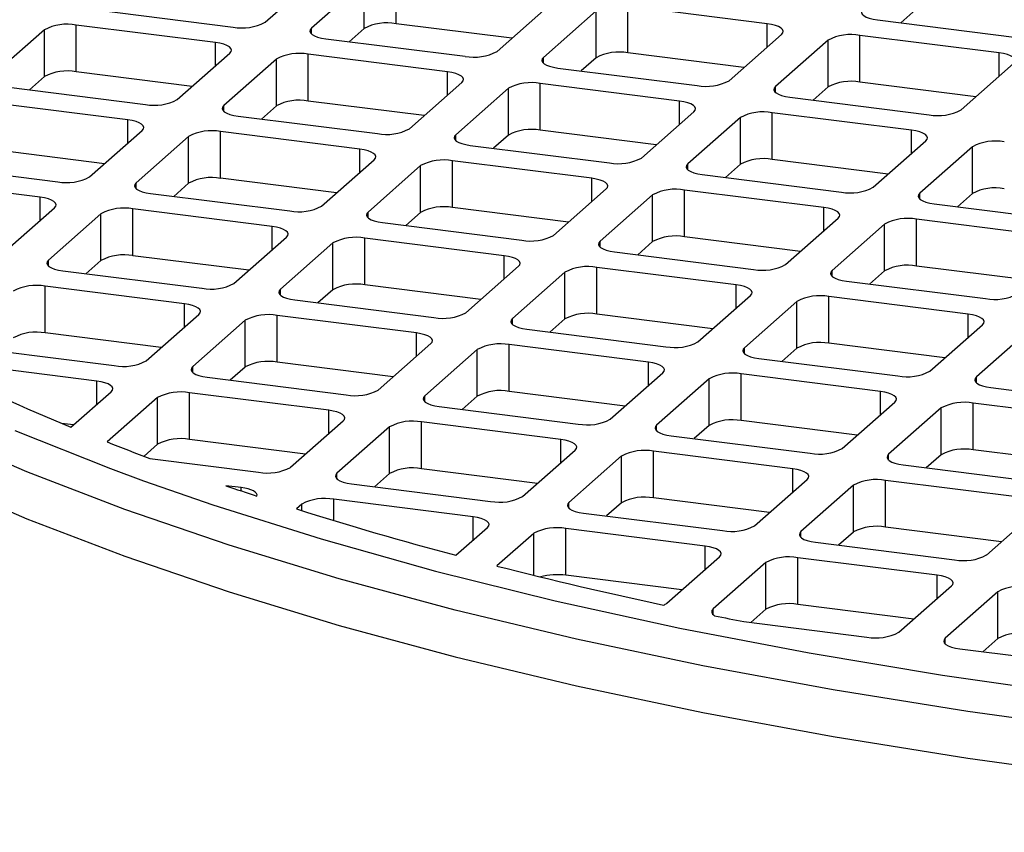
# Model space of a CAD drawing. Units: millimetres. Extents: x 4 to 416, y 4 to 293.
# Drawn here: x 295 to 299, y 249 to 252 of the extents above; entities that cross this region are included whole.
import ezdxf

# ---------------------------------------------------------------- set-up
doc = ezdxf.new("R2010")
doc.units = ezdxf.units.MM

msp = doc.modelspace()

# ---------------------------------------------------------------- linework, layer by layer
at = {"color": 7, "linetype": 'Continuous', "lineweight": 25}
for p, q in [((296.1773, 252.4246), (296.3894, 252.6117)), ((296.5765, 252.5881), (296.3644, 252.401)), ((296.5765, 252.3996), (296.5765, 252.5881)), ((296.7054, 252.419), (296.7054, 252.6075)), ((297.1127, 252.3068), (297.3248, 252.4938)), ((295.4871, 252.4759), (296.0484, 252.4052)), ((297.5119, 252.4703), (297.2998, 252.2832)), ((297.5119, 252.2817), (297.5119, 252.4703)), ((298.2021, 252.419), (297.6408, 252.4897)), ((297.6408, 252.3011), (297.6408, 252.4897)), ((298.8009, 252.4757), (298.7405, 252.4224)), ((295.9777, 252.3429), (295.4164, 252.4136)), ((295.4164, 252.225), (295.4164, 252.4136)), ((297.1731, 252.36), (296.7054, 252.419)), ((298.2021, 252.3247), (298.2021, 252.419)), ((298.6469, 252.4342), (299.2082, 252.3635)), ((295.2875, 252.3942), (295.0754, 252.2071)), ((295.2875, 252.2056), (295.2875, 252.3942)), ((296.3644, 252.3775), (296.3644, 252.401)), ((296.5765, 252.3996), (296.5161, 252.3463)), ((298.0481, 252.1889), (298.2603, 252.376)), ((299.1375, 252.3011), (298.5762, 252.3718)), ((298.5762, 252.1833), (298.5762, 252.3718)), ((295.9777, 252.2486), (295.9777, 252.3429)), ((296.4226, 252.3581), (296.9838, 252.2874)), ((298.4473, 252.3524), (298.2352, 252.1653)), ((298.4473, 252.1639), (298.4473, 252.3524)), ((295.8237, 252.1128), (296.0359, 252.2999)), ((296.9131, 252.225), (296.3518, 252.2957)), ((296.3518, 252.1072), (296.3518, 252.2957)), ((298.1085, 252.2422), (297.6408, 252.3011)), ((299.1375, 252.2068), (299.1375, 252.3011)), ((296.223, 252.2763), (296.0108, 252.0892)), ((296.223, 252.0878), (296.223, 252.2763)), ((297.2998, 252.2596), (297.2998, 252.2832)), ((297.5119, 252.2817), (297.4515, 252.2284)), ((298.9835, 252.0711), (299.1957, 252.2581)), ((295.8841, 252.1661), (295.4164, 252.225)), ((296.9131, 252.1307), (296.9131, 252.225)), ((297.358, 252.2402), (297.9192, 252.1695)), ((295.2875, 252.2056), (295.2271, 252.1523)), ((296.7592, 251.995), (296.9713, 252.182)), ((297.8485, 252.1072), (297.2873, 252.1779)), ((297.2873, 251.9893), (297.2873, 252.1779)), ((299.0439, 252.1243), (298.5762, 252.1833)), ((295.1336, 252.1641), (295.6948, 252.0934)), ((297.1584, 252.1585), (296.9462, 251.9714)), ((297.1584, 251.9699), (297.1584, 252.1585)), ((298.2352, 252.1418), (298.2352, 252.1653)), ((298.4473, 252.1639), (298.3869, 252.1106)), ((295.6241, 252.0311), (295.0629, 252.1018)), ((296.8196, 252.0482), (296.3518, 252.1072)), ((297.8485, 252.0129), (297.8485, 252.1072)), ((298.2934, 252.1224), (298.8546, 252.0517)), ((296.0108, 252.0657), (296.0108, 252.0892)), ((296.223, 252.0878), (296.1625, 252.0345)), ((297.6946, 251.8771), (297.9067, 252.0642)), ((298.7839, 251.9893), (298.2227, 252.06)), ((298.2227, 251.8715), (298.2227, 252.06)), ((295.6241, 251.9368), (295.6241, 252.0311)), ((296.069, 252.0463), (296.6303, 251.9756)), ((298.0938, 252.0406), (297.8816, 251.8535)), ((298.0938, 251.8521), (298.0938, 252.0406)), ((295.4702, 251.801), (295.6823, 251.9881)), ((296.5595, 251.9132), (295.9983, 251.9839)), ((295.9983, 251.7954), (295.9983, 251.9839)), ((297.755, 251.9304), (297.2873, 251.9893)), ((298.7839, 251.895), (298.7839, 251.9893)), ((295.8694, 251.9645), (295.6573, 251.7774)), ((295.8694, 251.776), (295.8694, 251.9645)), ((296.9462, 251.9478), (296.9462, 251.9714)), ((297.1584, 251.9699), (297.098, 251.9166)), ((298.63, 251.7593), (298.8421, 251.9463)), ((295.5306, 251.8543), (295.0629, 251.9132)), ((296.5595, 251.8189), (296.5595, 251.9132)), ((297.0044, 251.9284), (297.5657, 251.8577)), ((299.0292, 251.9228), (298.8171, 251.7357)), ((299.0292, 251.7342), (299.0292, 251.9228)), ((296.4056, 251.6832), (296.6177, 251.8702)), ((297.495, 251.7954), (296.9337, 251.8661)), ((296.9337, 251.6775), (296.9337, 251.8661)), ((298.6904, 251.8125), (298.2227, 251.8715)), ((294.78, 251.8523), (295.3413, 251.7816)), ((296.8048, 251.8467), (296.5927, 251.6596)), ((296.8048, 251.6581), (296.8048, 251.8467)), ((297.8816, 251.83), (297.8816, 251.8535)), ((298.0938, 251.8521), (298.0334, 251.7988)), ((295.2706, 251.7193), (294.7093, 251.79)), ((295.6573, 251.7539), (295.6573, 251.7774)), ((295.8694, 251.776), (295.809, 251.7227)), ((296.466, 251.7364), (295.9983, 251.7954)), ((297.495, 251.7011), (297.495, 251.7954)), ((297.9398, 251.8106), (298.5011, 251.7399)), ((297.341, 251.5653), (297.5531, 251.7524)), ((298.4304, 251.6775), (297.8691, 251.7482)), ((297.8691, 251.5597), (297.8691, 251.7482)), ((298.8171, 251.7121), (298.8171, 251.7357)), ((295.2706, 251.625), (295.2706, 251.7193)), ((295.7155, 251.7345), (296.2767, 251.6638)), ((297.7402, 251.7288), (297.5281, 251.5417)), ((297.7402, 251.5403), (297.7402, 251.7288)), ((299.0292, 251.7342), (298.9688, 251.6809)), ((295.1166, 251.4892), (295.3288, 251.6763)), ((296.206, 251.6014), (295.6447, 251.6721)), ((295.6447, 251.4835), (295.6447, 251.6721)), ((296.5927, 251.636), (296.5927, 251.6596)), ((296.8048, 251.6581), (296.7444, 251.6048)), ((297.4014, 251.6186), (296.9337, 251.6775)), ((298.4304, 251.5832), (298.4304, 251.6775)), ((298.8752, 251.6927), (299.4365, 251.622)), ((295.5158, 251.6527), (295.3037, 251.4656)), ((295.5158, 251.4642), (295.5158, 251.6527)), ((296.6509, 251.6166), (297.2121, 251.5459)), ((298.2764, 251.4475), (298.4886, 251.6345)), ((299.3658, 251.5597), (298.8045, 251.6304)), ((298.8045, 251.4418), (298.8045, 251.6304)), ((296.206, 251.5071), (296.206, 251.6014)), ((298.6756, 251.611), (298.4635, 251.4239)), ((298.6756, 251.4224), (298.6756, 251.611)), ((296.052, 251.3714), (296.2642, 251.5584)), ((297.1414, 251.4835), (296.5802, 251.5543)), ((296.5802, 251.3657), (296.5802, 251.5543)), ((297.5281, 251.5182), (297.5281, 251.5417)), ((297.7402, 251.5403), (297.6798, 251.487)), ((298.3368, 251.5007), (297.8691, 251.5597)), ((296.4513, 251.5349), (296.2391, 251.3478)), ((296.4513, 251.3463), (296.4513, 251.5349)), ((297.5863, 251.4988), (298.1475, 251.4281)), ((295.3037, 251.4421), (295.3037, 251.4656)), ((295.5158, 251.4642), (295.4554, 251.4109)), ((296.1124, 251.4246), (295.6447, 251.4835)), ((297.1414, 251.3893), (297.1414, 251.4835)), ((295.3619, 251.4227), (295.9231, 251.352)), ((296.9875, 251.2535), (297.1996, 251.4406)), ((298.0768, 251.3657), (297.5156, 251.4364)), ((297.5156, 251.2478), (297.5156, 251.4364)), ((298.4635, 251.4003), (298.4635, 251.4239)), ((298.6756, 251.4224), (298.6152, 251.3691)), ((299.2722, 251.3829), (298.8045, 251.4418)), ((297.3867, 251.417), (297.1745, 251.2299)), ((297.3867, 251.2285), (297.3867, 251.417)), ((298.5217, 251.3809), (299.0829, 251.3102)), ((295.8524, 251.2896), (295.2912, 251.3603)), ((295.2912, 251.1717), (295.2912, 251.3603)), ((296.2391, 251.3242), (296.2391, 251.3478)), ((296.4513, 251.3463), (296.3909, 251.293)), ((297.0479, 251.3068), (296.5802, 251.3657)), ((298.0768, 251.2714), (298.0768, 251.3657)), ((296.2973, 251.3048), (296.8586, 251.2341)), ((297.9229, 251.1356), (298.135, 251.3227)), ((298.3221, 251.2992), (298.11, 251.1121)), ((298.3221, 251.1106), (298.3221, 251.2992)), ((299.0122, 251.2478), (298.451, 251.3186)), ((298.451, 251.13), (298.451, 251.3186)), ((295.8524, 251.1953), (295.8524, 251.2896)), ((295.6985, 251.0595), (295.9106, 251.2466)), ((296.0977, 251.2231), (295.8856, 251.036)), ((296.0977, 251.0345), (296.0977, 251.2231)), ((296.7879, 251.1717), (296.2266, 251.2425)), ((296.2266, 251.0539), (296.2266, 251.2425)), ((297.1745, 251.2064), (297.1745, 251.2299)), ((297.3867, 251.2285), (297.3263, 251.1752)), ((297.9833, 251.1889), (297.5156, 251.2478)), ((299.0122, 251.1536), (299.0122, 251.2478)), ((297.2327, 251.187), (297.794, 251.1163)), ((298.8583, 251.0178), (299.0704, 251.2049)), ((299.2575, 251.1813), (299.0454, 250.9942)), ((295.7589, 251.1128), (295.2912, 251.1717)), ((296.7879, 251.0775), (296.7879, 251.1717)), ((295.0083, 251.1109), (295.5696, 251.0402)), ((296.6339, 250.9417), (296.846, 251.1288)), ((297.0331, 251.1052), (296.821, 250.9181)), ((297.0331, 250.9166), (297.0331, 251.1052)), ((297.7233, 251.0539), (297.162, 251.1246)), ((297.162, 250.936), (297.162, 251.1246)), ((298.11, 251.0885), (298.11, 251.1121)), ((298.3221, 251.1106), (298.2617, 251.0573)), ((298.9187, 251.0711), (298.451, 251.13)), ((298.1681, 251.0691), (298.7294, 250.9984)), ((295.4989, 250.9778), (294.9376, 251.0485)), ((295.8856, 251.0124), (295.8856, 251.036)), ((296.0977, 251.0345), (296.0373, 250.9812)), ((296.6943, 250.995), (296.2266, 251.0539)), ((297.7233, 250.9596), (297.7233, 251.0539)), ((295.9438, 250.993), (296.505, 250.9223)), ((297.5693, 250.8238), (297.7815, 251.0109)), ((297.9685, 250.9874), (297.7564, 250.8003)), ((297.9685, 250.7988), (297.9685, 250.9874)), ((298.6587, 250.936), (298.0974, 251.0068)), ((298.0974, 250.8182), (298.0974, 251.0068)), ((299.0454, 250.9707), (299.0454, 250.9942)), ((295.4989, 250.8835), (295.4989, 250.9778)), ((299.1036, 250.9513), (299.6648, 250.8806)), ((295.3945, 250.7915), (295.5571, 250.9348)), ((295.7442, 250.9113), (295.541, 250.7321)), ((295.7442, 250.7227), (295.7442, 250.9113)), ((296.4343, 250.8599), (295.873, 250.9306)), ((295.873, 250.7421), (295.873, 250.9306)), ((296.821, 250.8946), (296.821, 250.9181)), ((297.0331, 250.9166), (296.9727, 250.8634)), ((297.6297, 250.8771), (297.162, 250.936)), ((298.6587, 250.8418), (298.6587, 250.936)), ((296.8792, 250.8752), (297.4404, 250.8044)), ((298.5047, 250.706), (298.7169, 250.8931)), ((298.9039, 250.8695), (298.6918, 250.6824)), ((298.9039, 250.6809), (298.9039, 250.8695)), ((299.5941, 250.8182), (299.0328, 250.8889)), ((299.0328, 250.7003), (299.0328, 250.8889)), ((296.4343, 250.7657), (296.4343, 250.8599)), ((295.4053, 250.801), (295.357, 250.8071)), ((296.2804, 250.6299), (296.4925, 250.817)), ((296.6796, 250.7934), (296.4674, 250.6063)), ((296.6796, 250.6048), (296.6796, 250.7934)), ((297.3697, 250.7421), (296.8085, 250.8128)), ((296.8085, 250.6242), (296.8085, 250.8128)), ((297.7564, 250.7767), (297.7564, 250.8003)), ((297.9685, 250.7988), (297.9081, 250.7455)), ((298.5651, 250.7593), (298.0974, 250.8182)), ((297.8146, 250.7573), (298.3758, 250.6866)), ((295.7442, 250.7227), (295.6897, 250.6746)), ((296.3408, 250.6832), (295.873, 250.7421)), ((297.3697, 250.6478), (297.3697, 250.7421)), ((295.7135, 250.6657), (296.1515, 250.6105)), ((297.2158, 250.512), (297.4279, 250.6991)), ((297.615, 250.6756), (297.4028, 250.4885)), ((297.615, 250.487), (297.615, 250.6756)), ((298.3051, 250.6242), (297.7439, 250.6949)), ((297.7439, 250.5064), (297.7439, 250.6949)), ((298.6918, 250.6589), (298.6918, 250.6824)), ((298.9039, 250.6809), (298.8435, 250.6277)), ((299.5006, 250.6414), (299.0328, 250.7003)), ((297.2762, 250.5653), (296.8085, 250.6242)), ((298.3051, 250.53), (298.3051, 250.6242)), ((298.75, 250.6395), (299.3113, 250.5687)), ((296.4674, 250.5828), (296.4674, 250.6063)), ((296.6796, 250.6048), (296.6192, 250.5516)), ((296.0807, 250.5481), (296.0197, 250.5558)), ((296.0807, 250.5351), (296.0807, 250.5481)), ((296.5256, 250.5634), (297.0869, 250.4926)), ((298.1512, 250.3942), (298.3633, 250.5813)), ((298.5504, 250.5577), (298.3383, 250.3706)), ((298.5504, 250.3691), (298.5504, 250.5577)), ((299.2405, 250.5064), (298.6793, 250.5771)), ((298.6793, 250.3885), (298.6793, 250.5771)), ((298.2116, 250.4475), (297.7439, 250.5064)), ((296.326, 250.4816), (296.3039, 250.4621)), ((296.326, 250.4552), (296.326, 250.4816)), ((297.0162, 250.4303), (296.4549, 250.501)), ((296.4549, 250.4153), (296.4549, 250.501)), ((297.4028, 250.4649), (297.4028, 250.4885)), ((297.615, 250.487), (297.5546, 250.4337)), ((297.0162, 250.336), (297.0162, 250.4303)), ((297.461, 250.4455), (298.0223, 250.3748)), ((299.0866, 250.2763), (299.2987, 250.4634)), ((296.9471, 250.2751), (297.0743, 250.3873)), ((299.147, 250.3296), (298.6793, 250.3885)), ((297.2614, 250.3637), (297.1121, 250.232)), ((297.2614, 250.1946), (297.2614, 250.3637)), ((297.9516, 250.3124), (297.3903, 250.3831)), ((297.3903, 250.1946), (297.3903, 250.3831)), ((298.3383, 250.347), (298.3383, 250.3706)), ((298.5504, 250.3691), (298.49, 250.3159)), ((297.9516, 250.2182), (297.9516, 250.3124)), ((298.3964, 250.3277), (298.9577, 250.2569)), ((297.7976, 250.0824), (298.0098, 250.2695)), ((298.1968, 250.2459), (297.9847, 250.0588)), ((298.1968, 250.0573), (298.1968, 250.2459)), ((298.887, 250.1946), (298.3257, 250.2653)), ((298.3257, 250.0767), (298.3257, 250.2653)), ((297.858, 250.1357), (297.3903, 250.1946)), ((298.887, 250.1003), (298.887, 250.1946)), ((298.733, 249.9645), (298.9452, 250.1516)), ((299.1323, 250.128), (298.9201, 249.941)), ((299.1323, 249.9395), (299.1323, 250.128)), ((298.7934, 250.0178), (298.3257, 250.0767)), ((297.9847, 250.0352), (297.9847, 250.0588)), ((298.1968, 250.0573), (298.1364, 250.0041)), ((298.1085, 250.0076), (298.6041, 249.9451)), ((298.9201, 249.9174), (298.9201, 249.941)), ((299.1323, 249.9395), (299.0719, 249.8862)), ((298.9783, 249.898), (299.5396, 249.8273))]:
    msp.add_line(p, q, dxfattribs=at)
at = {"color": 7, "linetype": 'Continuous', "lineweight": 25, "flags": 128}
for points in [[(298.5888, 252.4771), (298.5837, 252.4708), (298.5823, 252.4643), (298.5849, 252.4578), (298.5912, 252.4516), (298.6009, 252.446), (298.6138, 252.4411), (298.6294, 252.4371), (298.6469, 252.4342)], [(298.2603, 252.376), (298.2654, 252.3823), (298.2667, 252.3888), (298.2641, 252.3953), (298.2579, 252.4015), (298.2481, 252.4072), (298.2352, 252.4121), (298.2196, 252.4161), (298.2021, 252.419)], [(296.3644, 252.401), (296.3593, 252.3947), (296.358, 252.3882), (296.3605, 252.3817), (296.3668, 252.3755), (296.3765, 252.3699), (296.3895, 252.365), (296.405, 252.361), (296.4226, 252.3581)], [(296.0359, 252.2999), (296.041, 252.3062), (296.0423, 252.3127), (296.0397, 252.3192), (296.0335, 252.3254), (296.0237, 252.3311), (296.0108, 252.336), (295.9953, 252.34), (295.9777, 252.3429)], [(299.1957, 252.2581), (299.2008, 252.2645), (299.2021, 252.271), (299.1995, 252.2775), (299.1933, 252.2836), (299.1835, 252.2893), (299.1706, 252.2942), (299.155, 252.2982), (299.1375, 252.3011)], [(297.2998, 252.2832), (297.2947, 252.2769), (297.2934, 252.2704), (297.2959, 252.2639), (297.3022, 252.2577), (297.312, 252.252), (297.3249, 252.2471), (297.3404, 252.2431), (297.358, 252.2402)], [(296.9713, 252.182), (296.9764, 252.1884), (296.9777, 252.1949), (296.9752, 252.2014), (296.9689, 252.2075), (296.9591, 252.2132), (296.9462, 252.2181), (296.9307, 252.2221), (296.9131, 252.225)], [(298.2352, 252.1653), (298.2301, 252.159), (298.2288, 252.1525), (298.2313, 252.146), (298.2376, 252.1398), (298.2474, 252.1342), (298.2603, 252.1293), (298.2758, 252.1253), (298.2934, 252.1224)], [(297.9067, 252.0642), (297.9118, 252.0705), (297.9131, 252.077), (297.9106, 252.0835), (297.9043, 252.0897), (297.8945, 252.0954), (297.8816, 252.1003), (297.8661, 252.1043), (297.8485, 252.1072)], [(296.0108, 252.0892), (296.0057, 252.0829), (296.0044, 252.0764), (296.0069, 252.0699), (296.0132, 252.0637), (296.023, 252.0581), (296.0359, 252.0532), (296.0514, 252.0492), (296.069, 252.0463)], [(295.6823, 251.9881), (295.6874, 251.9944), (295.6887, 252.0009), (295.6862, 252.0074), (295.6799, 252.0136), (295.6701, 252.0193), (295.6572, 252.0242), (295.6417, 252.0282), (295.6241, 252.0311)], [(298.8421, 251.9463), (298.8472, 251.9527), (298.8485, 251.9592), (298.846, 251.9657), (298.8397, 251.9718), (298.8299, 251.9775), (298.817, 251.9824), (298.8015, 251.9864), (298.7839, 251.9893)], [(296.9462, 251.9714), (296.9411, 251.9651), (296.9398, 251.9586), (296.9424, 251.9521), (296.9486, 251.9459), (296.9584, 251.9402), (296.9713, 251.9353), (296.9868, 251.9313), (297.0044, 251.9284)], [(296.6177, 251.8702), (296.6228, 251.8765), (296.6241, 251.8831), (296.6216, 251.8895), (296.6153, 251.8957), (296.6056, 251.9014), (296.5926, 251.9063), (296.5771, 251.9103), (296.5595, 251.9132)], [(297.8816, 251.8535), (297.8765, 251.8472), (297.8752, 251.8407), (297.8778, 251.8342), (297.884, 251.828), (297.8938, 251.8224), (297.9067, 251.8175), (297.9223, 251.8135), (297.9398, 251.8106)], [(295.6573, 251.7774), (295.6522, 251.7711), (295.6509, 251.7646), (295.6534, 251.7581), (295.6597, 251.7519), (295.6694, 251.7463), (295.6823, 251.7414), (295.6979, 251.7374), (295.7155, 251.7345)], [(297.5531, 251.7524), (297.5582, 251.7587), (297.5596, 251.7652), (297.557, 251.7717), (297.5507, 251.7779), (297.541, 251.7836), (297.5281, 251.7885), (297.5125, 251.7925), (297.495, 251.7954)], [(298.8171, 251.7357), (298.812, 251.7294), (298.8107, 251.7229), (298.8132, 251.7164), (298.8195, 251.7102), (298.8292, 251.7045), (298.8421, 251.6996), (298.8577, 251.6956), (298.8752, 251.6927)], [(295.3288, 251.6763), (295.3339, 251.6826), (295.3352, 251.6891), (295.3326, 251.6956), (295.3264, 251.7018), (295.3166, 251.7074), (295.3037, 251.7124), (295.2881, 251.7164), (295.2706, 251.7193)], [(296.5927, 251.6596), (296.5876, 251.6533), (296.5863, 251.6468), (296.5888, 251.6403), (296.5951, 251.6341), (296.6049, 251.6284), (296.6178, 251.6235), (296.6333, 251.6195), (296.6509, 251.6166)], [(298.4886, 251.6345), (298.4937, 251.6408), (298.495, 251.6474), (298.4924, 251.6538), (298.4862, 251.66), (298.4764, 251.6657), (298.4635, 251.6706), (298.4479, 251.6746), (298.4304, 251.6775)], [(296.2642, 251.5584), (296.2693, 251.5647), (296.2706, 251.5713), (296.2681, 251.5777), (296.2618, 251.5839), (296.252, 251.5896), (296.2391, 251.5945), (296.2236, 251.5985), (296.206, 251.6014)], [(297.5281, 251.5417), (297.523, 251.5354), (297.5217, 251.5289), (297.5242, 251.5224), (297.5305, 251.5162), (297.5403, 251.5106), (297.5532, 251.5057), (297.5687, 251.5017), (297.5863, 251.4988)], [(295.3037, 251.4656), (295.2986, 251.4593), (295.2973, 251.4528), (295.2998, 251.4463), (295.3061, 251.4401), (295.3159, 251.4345), (295.3288, 251.4296), (295.3443, 251.4256), (295.3619, 251.4227)], [(297.1996, 251.4406), (297.2047, 251.4469), (297.206, 251.4534), (297.2035, 251.4599), (297.1972, 251.4661), (297.1874, 251.4717), (297.1745, 251.4767), (297.159, 251.4807), (297.1414, 251.4835)], [(298.4635, 251.4239), (298.4584, 251.4176), (298.4571, 251.4111), (298.4596, 251.4046), (298.4659, 251.3984), (298.4757, 251.3927), (298.4886, 251.3878), (298.5041, 251.3838), (298.5217, 251.3809)], [(296.2391, 251.3478), (296.234, 251.3415), (296.2327, 251.335), (296.2352, 251.3285), (296.2415, 251.3223), (296.2513, 251.3166), (296.2642, 251.3117), (296.2797, 251.3077), (296.2973, 251.3048)], [(298.135, 251.3227), (298.1401, 251.329), (298.1414, 251.3356), (298.1389, 251.342), (298.1326, 251.3482), (298.1228, 251.3539), (298.1099, 251.3588), (298.0944, 251.3628), (298.0768, 251.3657)], [(295.9106, 251.2466), (295.9157, 251.2529), (295.917, 251.2595), (295.9145, 251.2659), (295.9082, 251.2721), (295.8984, 251.2778), (295.8855, 251.2827), (295.87, 251.2867), (295.8524, 251.2896)], [(297.1745, 251.2299), (297.1694, 251.2236), (297.1681, 251.2171), (297.1707, 251.2106), (297.1769, 251.2044), (297.1867, 251.1988), (297.1996, 251.1938), (297.2152, 251.1899), (297.2327, 251.187)], [(299.0704, 251.2049), (299.0755, 251.2112), (299.0768, 251.2177), (299.0743, 251.2242), (299.068, 251.2304), (299.0582, 251.236), (299.0453, 251.241), (299.0298, 251.2449), (299.0122, 251.2478)], [(296.846, 251.1288), (296.8511, 251.1351), (296.8524, 251.1416), (296.8499, 251.1481), (296.8436, 251.1543), (296.8339, 251.1599), (296.821, 251.1649), (296.8054, 251.1688), (296.7879, 251.1717)], [(298.11, 251.1121), (298.1049, 251.1058), (298.1035, 251.0992), (298.1061, 251.0928), (298.1124, 251.0866), (298.1221, 251.0809), (298.135, 251.076), (298.1506, 251.072), (298.1681, 251.0691)], [(295.8856, 251.036), (295.8805, 251.0297), (295.8792, 251.0231), (295.8817, 251.0167), (295.888, 251.0105), (295.8977, 251.0048), (295.9107, 250.9999), (295.9262, 250.9959), (295.9438, 250.993)], [(297.7815, 251.0109), (297.7866, 251.0172), (297.7879, 251.0238), (297.7853, 251.0302), (297.7791, 251.0364), (297.7693, 251.0421), (297.7564, 251.047), (297.7408, 251.051), (297.7233, 251.0539)], [(299.0454, 250.9942), (299.0403, 250.9879), (299.039, 250.9814), (299.0415, 250.9749), (299.0478, 250.9687), (299.0575, 250.9631), (299.0705, 250.9581), (299.086, 250.9542), (299.1036, 250.9513)], [(295.5571, 250.9348), (295.5622, 250.9411), (295.5635, 250.9477), (295.5609, 250.9541), (295.5547, 250.9603), (295.5449, 250.966), (295.532, 250.9709), (295.5165, 250.9749), (295.4989, 250.9778)], [(296.821, 250.9181), (296.8159, 250.9118), (296.8146, 250.9053), (296.8171, 250.8988), (296.8234, 250.8926), (296.8332, 250.887), (296.8461, 250.882), (296.8616, 250.8781), (296.8792, 250.8752)], [(298.7169, 250.8931), (298.722, 250.8994), (298.7233, 250.9059), (298.7207, 250.9124), (298.7145, 250.9186), (298.7047, 250.9242), (298.6918, 250.9292), (298.6762, 250.9331), (298.6587, 250.936)], [(296.4925, 250.817), (296.4976, 250.8233), (296.4989, 250.8298), (296.4964, 250.8363), (296.4901, 250.8425), (296.4803, 250.8481), (296.4674, 250.8531), (296.4519, 250.857), (296.4343, 250.8599)], [(297.7564, 250.8003), (297.7513, 250.794), (297.75, 250.7874), (297.7525, 250.781), (297.7588, 250.7748), (297.7686, 250.7691), (297.7815, 250.7642), (297.797, 250.7602), (297.8146, 250.7573)], [(304.3018, 249.365), (303.7015, 249.3499), (303.0995, 249.3466), (302.498, 249.3549), (301.8989, 249.3748), (301.3043, 249.4063), (300.7162, 249.4493), (300.1367, 249.5037), (299.5675, 249.5691), (299.0108, 249.6455), (298.4683, 249.7325), (297.942, 249.83), (297.4335, 249.9374), (296.9446, 250.0545), (296.4769, 250.1809), (296.0322, 250.3162), (295.6117, 250.4598), (295.217, 250.6114), (294.8494, 250.7703)], [(295.1689, 250.7789), (295.5546, 250.6249), (295.6873, 250.5759)], [(297.4279, 250.6991), (297.433, 250.7054), (297.4343, 250.712), (297.4318, 250.7184), (297.4255, 250.7246), (297.4157, 250.7303), (297.4028, 250.7352), (297.3873, 250.7392), (297.3697, 250.7421)], [(298.6918, 250.6824), (298.6867, 250.6761), (298.6854, 250.6696), (298.6879, 250.6631), (298.6942, 250.6569), (298.704, 250.6513), (298.7169, 250.6463), (298.7324, 250.6424), (298.75, 250.6395)], [(298.3633, 250.5813), (298.3684, 250.5876), (298.3697, 250.5941), (298.3672, 250.6006), (298.3609, 250.6068), (298.3511, 250.6124), (298.3382, 250.6174), (298.3227, 250.6213), (298.3051, 250.6242)], [(296.4674, 250.6063), (296.4623, 250.6), (296.461, 250.5935), (296.4636, 250.587), (296.4698, 250.5808), (296.4796, 250.5752), (296.4925, 250.5702), (296.5081, 250.5663), (296.5256, 250.5634)], [(294.8494, 250.5817), (295.217, 250.4228), (295.6117, 250.2713), (296.0322, 250.1276), (296.4769, 249.9924), (296.9446, 249.866), (297.4335, 249.7488), (297.942, 249.6414), (298.4683, 249.544), (299.0108, 249.4569), (299.5675, 249.3806), (300.1367, 249.3151), (300.7162, 249.2608), (301.3043, 249.2178), (301.8989, 249.1863), (302.498, 249.1663), (303.0995, 249.158), (303.7015, 249.1614), (304.3018, 249.1764)], [(295.6873, 250.5759), (295.9667, 250.4787), (296.4038, 250.3409), (296.8645, 250.2118), (297.3471, 250.0919), (297.85, 249.9817), (298.3714, 249.8816), (298.9095, 249.7918), (299.4625, 249.7127), (300.0285, 249.6445), (300.6056, 249.5875), (301.1916, 249.5419), (301.7847, 249.5079), (302.3828, 249.4855), (302.9837, 249.4749), (303.5855, 249.476), (304.1861, 249.4889)], [(296.1449, 250.5136), (296.1452, 250.5191), (296.1428, 250.5245), (296.1378, 250.5297), (296.1304, 250.5345), (296.1207, 250.5389), (296.1089, 250.5427), (296.0955, 250.5458), (296.0807, 250.5481)], [(297.4028, 250.4885), (297.3977, 250.4822), (297.3964, 250.4756), (297.399, 250.4692), (297.4052, 250.463), (297.415, 250.4573), (297.4279, 250.4524), (297.4435, 250.4484), (297.461, 250.4455)], [(297.0743, 250.3873), (297.0794, 250.3936), (297.0808, 250.4001), (297.0782, 250.4066), (297.0719, 250.4128), (297.0622, 250.4185), (297.0493, 250.4234), (297.0337, 250.4274), (297.0162, 250.4303)], [(298.3383, 250.3706), (298.3332, 250.3643), (298.3319, 250.3578), (298.3344, 250.3513), (298.3407, 250.3451), (298.3504, 250.3395), (298.3633, 250.3345), (298.3789, 250.3306), (298.3964, 250.3277)], [(298.0098, 250.2695), (298.0149, 250.2758), (298.0162, 250.2823), (298.0136, 250.2888), (298.0074, 250.295), (297.9976, 250.3006), (297.9847, 250.3055), (297.9691, 250.3095), (297.9516, 250.3124)], [(298.9452, 250.1516), (298.9503, 250.1579), (298.9516, 250.1644), (298.9491, 250.1709), (298.9428, 250.1771), (298.933, 250.1828), (298.9201, 250.1877), (298.9046, 250.1917), (298.887, 250.1946)], [(297.9847, 250.0588), (297.9815, 250.0554), (297.9793, 250.052), (297.9783, 250.0484), (297.9785, 250.0449), (297.9797, 250.0413), (297.9821, 250.0379), (297.9856, 250.0345), (297.9901, 250.0313)], [(298.9201, 249.941), (298.915, 249.9347), (298.9137, 249.9281), (298.9162, 249.9217), (298.9225, 249.9155), (298.9323, 249.9098), (298.9452, 249.9049), (298.9607, 249.9009), (298.9783, 249.898)]]:
    msp.add_lwpolyline(points, dxfattribs=at)
at = {"color": 7, "linetype": 'Continuous', "lineweight": 25}
for centre, radius, start, end in [((295.3796, 252.2202), 0.1969, 79.2261, 117.8883), ((296.0852, 252.5986), 0.1969, 259.2261, 297.8883), ((296.6686, 252.2255), 0.1969, 79.2261, 117.8883), ((298.5394, 252.1784), 0.1969, 79.2261, 117.8883), ((296.315, 252.1023), 0.1969, 79.2261, 117.8883), ((297.0206, 252.4808), 0.1969, 259.2261, 297.8883), ((297.604, 252.1077), 0.1969, 79.2261, 117.8883), ((295.3796, 252.0316), 0.1969, 79.2261, 117.8883), ((297.2505, 251.9845), 0.1969, 79.2261, 117.8883), ((297.956, 252.3629), 0.1969, 259.2261, 297.8883), ((298.5394, 251.9898), 0.1969, 79.2261, 117.8883), ((295.7316, 252.2868), 0.1969, 259.2261, 297.8883), ((296.315, 251.9137), 0.1969, 79.2261, 117.8883), ((298.1859, 251.8666), 0.1969, 79.2261, 117.8883), ((298.8914, 252.2451), 0.1969, 259.2261, 297.8883), ((295.9615, 251.7905), 0.1969, 79.2261, 117.8883), ((296.6671, 252.169), 0.1969, 259.2261, 297.8883), ((297.2505, 251.7959), 0.1969, 79.2261, 117.8883), ((299.1213, 251.7488), 0.1969, 79.2261, 117.8883), ((296.8969, 251.6727), 0.1969, 79.2261, 117.8883), ((297.6025, 252.0511), 0.1969, 259.2261, 297.8883), ((298.1859, 251.678), 0.1969, 79.2261, 117.8883), ((295.3781, 251.975), 0.1969, 259.2261, 297.8883), ((295.9615, 251.6019), 0.1969, 79.2261, 117.8883), ((297.8323, 251.5548), 0.1969, 79.2261, 117.8883), ((298.5379, 251.9333), 0.1969, 259.2261, 297.8883), ((299.1213, 251.5602), 0.1969, 79.2261, 117.8883), ((295.6079, 251.4787), 0.1969, 79.2261, 117.8883), ((296.3135, 251.8572), 0.1969, 259.2261, 297.8883), ((296.8969, 251.4841), 0.1969, 79.2261, 117.8883), ((298.7677, 251.4369), 0.1969, 79.2261, 117.8883), ((296.5434, 251.3608), 0.1969, 79.2261, 117.8883), ((297.2489, 251.7393), 0.1969, 259.2261, 297.8883), ((297.8323, 251.3662), 0.1969, 79.2261, 117.8883), ((295.6079, 251.2901), 0.1969, 79.2261, 117.8883), ((297.4788, 251.243), 0.1969, 79.2261, 117.8883), ((298.1843, 251.6215), 0.1969, 259.2261, 297.8883), ((298.7677, 251.2484), 0.1969, 79.2261, 117.8883), ((295.2544, 251.1669), 0.1969, 79.2261, 117.8883), ((295.96, 251.5454), 0.1969, 259.2261, 297.8883), ((296.5434, 251.1723), 0.1969, 79.2261, 117.8883), ((298.4142, 251.1251), 0.1969, 79.2261, 117.8883), ((299.1197, 251.5036), 0.1969, 259.2261, 297.8883), ((296.1898, 251.049), 0.1969, 79.2261, 117.8883), ((296.8954, 251.4275), 0.1969, 259.2261, 297.8883), ((297.4788, 251.0544), 0.1969, 79.2261, 117.8883), ((295.2544, 250.9783), 0.1969, 79.2261, 117.8883), ((297.1252, 250.9312), 0.1969, 79.2261, 117.8883), ((297.8308, 251.3097), 0.1969, 259.2261, 297.8883), ((298.4142, 250.9366), 0.1969, 79.2261, 117.8883), ((298.5235, 258.3747), 8.2034, 243.33309, 247.57798), ((295.6064, 251.2336), 0.1969, 259.2261, 297.8883), ((296.1898, 250.8605), 0.1969, 79.2261, 117.8883), ((298.0606, 250.8133), 0.1969, 79.2261, 117.8883), ((298.7662, 251.1918), 0.1969, 259.2261, 297.8883), ((296.5418, 251.1157), 0.1969, 259.2261, 297.8883), ((295.8362, 250.7372), 0.1969, 79.2261, 117.8883), ((297.1252, 250.7426), 0.1969, 79.2261, 117.8883), ((298.996, 250.6955), 0.1969, 79.2261, 117.8883), ((297.4772, 250.9979), 0.1969, 259.2261, 297.8883), ((296.7717, 250.6194), 0.1969, 79.2261, 117.8883), ((298.0606, 250.6248), 0.1969, 79.2261, 117.8883), ((295.8362, 250.5487), 0.1969, 79.2261, 117.8883), ((299.3635, 260.3965), 10.3929, 248.42032, 249.43904), ((298.4126, 250.88), 0.1969, 259.2261, 297.8883), ((298.996, 250.5069), 0.1969, 79.2261, 117.8883), ((297.7071, 250.5015), 0.1969, 79.2261, 117.8883), ((296.1883, 250.8039), 0.1969, 259.2261, 297.8883), ((296.7717, 250.4308), 0.1969, 79.2261, 117.8883), ((300.0171, 262.2119), 12.3225, 251.0709, 251.6852), ((298.6425, 250.3837), 0.1969, 79.2261, 117.8883), ((297.1237, 250.6861), 0.1969, 259.2261, 297.8883), ((297.7071, 250.313), 0.1969, 79.2261, 117.8883), ((296.4181, 250.3076), 0.1969, 79.2261, 117.8883), ((300.6909, 264.3469), 14.5613, 252.46585, 255.10157), ((297.3535, 250.1897), 0.1969, 79.2261, 117.8883), ((298.0591, 250.5682), 0.1969, 259.2261, 297.8883), ((298.6425, 250.1951), 0.1969, 79.2261, 117.8883), ((298.2889, 250.0719), 0.1969, 79.2261, 117.8883), ((298.9945, 250.4504), 0.1969, 259.2261, 297.8883), ((301.5264, 267.5403), 17.8624, 255.69216, 257.90747), ((297.3551, 249.9379), 0.2591, 82.1869, 105.0484), ((299.2243, 249.954), 0.1969, 79.2261, 117.8883), ((297.7638, 250.123), 0.0528, 292.9716, 309.8328), ((298.2889, 249.8833), 0.1969, 79.2261, 117.8883), ((302.0053, 269.7633), 20.1363, 258.49798, 258.84163), ((298.6409, 250.1386), 0.1969, 259.2261, 297.8883), ((299.2243, 249.7655), 0.1969, 79.2261, 117.8883)]:
    msp.add_arc(centre, radius, start, end, dxfattribs=at)

doc.saveas('drawing.dxf')
